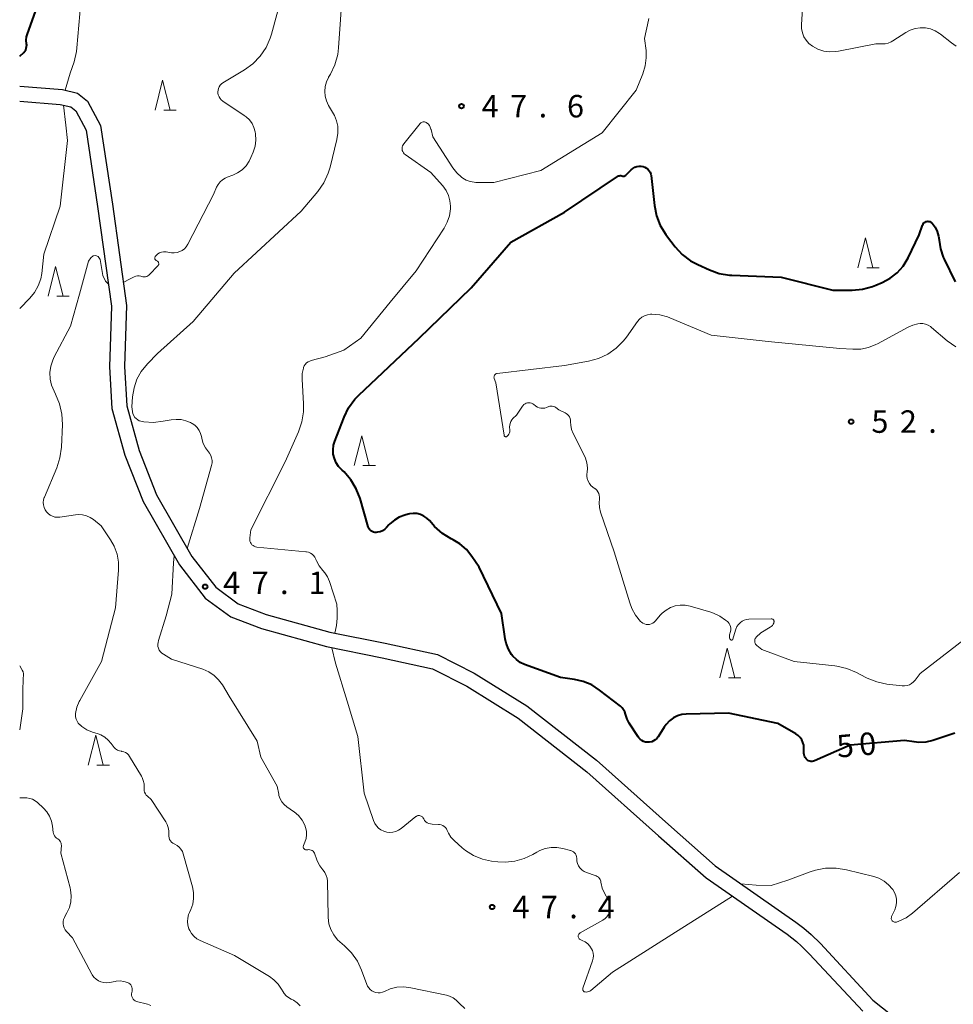
# Model space of a CAD drawing. Units: metres. Extents: x -80000 to -78000, y 34500 to 36000.
# Drawn here: x -80000 to -79844, y 34686 to 34850 of the extents above; entities that cross this region are included whole.
import ezdxf

# ---------------------------------------------------------------- set-up
doc = ezdxf.new("R2010")
doc.units = ezdxf.units.M
for name, color, linetype, lineweight in [('210100_道路縁(街区線)', 7, 'Continuous', 30), ('633200_針葉樹林', 7, 'Continuous', 13), ('710100_等高線(計曲線)', 7, 'Continuous', 40), ('710200_等高線(主曲線)', 7, 'Continuous', 13), ('731200_図化機測定による標高点', 7, 'Continuous', 40)]:
    doc.layers.add(name, color=color, linetype=linetype, lineweight=lineweight)
doc.styles.add('Style-WORKING', font='MS Gothic.ttf')

msp = doc.modelspace()

# ---------------------------------------------------------------- linework, layer by layer
at = {"layer": '210100_道路縁(街区線)', "linetype": 'Continuous', "lineweight": 30, "flags": 128}
for points in [[(-80000, 34839.09), (-79992.85, 34838.49), (-79990.33, 34837.9), (-79988.65, 34836.58), (-79986.48, 34832.52), (-79984.51, 34819.34), (-79982.17, 34802.44), (-79982.49, 34792.25), (-79982.11, 34785.66), (-79980.04, 34778.23), (-79977.14, 34770.81), (-79971.23, 34760.53), (-79967.26, 34755.39), (-79963.53, 34752.64), (-79958.85, 34750.86), (-79948.18, 34747.91), (-79938.94, 34746.03), (-79930.19, 34744.15), (-79924.07, 34741.06), (-79915.3, 34735.57), (-79903.65, 34726.51), (-79891.62, 34715.77), (-79883.81, 34708.85), (-79870.34, 34699.49), (-79869.01, 34698.46), (-79867.8, 34697.43), (-79866.23, 34695.88), (-79857.49, 34686.42), (-79844.87, 34676.4)], [(-80000, 34836.58), (-79993.24, 34836.01), (-79991.43, 34835.59), (-79990.6, 34834.94), (-79988.88, 34831.72), (-79986.99, 34818.99), (-79984.68, 34802.31), (-79984.99, 34792.22), (-79984.59, 34785.25), (-79982.41, 34777.44), (-79979.4, 34769.72), (-79973.31, 34759.14), (-79969.02, 34753.58), (-79964.74, 34750.43), (-79959.63, 34748.49), (-79948.76, 34745.48), (-79939.47, 34743.58), (-79931.03, 34741.77), (-79925.3, 34738.88), (-79916.74, 34733.52), (-79905.25, 34724.59), (-79893.3, 34713.91), (-79885.36, 34706.88), (-79871.83, 34697.48), (-79870.23, 34696.21), (-79869.39, 34695.47), (-79868.05, 34694.15), (-79859.19, 34684.58)]]:
    msp.add_lwpolyline(points, dxfattribs=at)
at = {"layer": '633200_針葉樹林', "linetype": 'Continuous', "lineweight": 13}
for p, q in [((-79975.92, 34835.05), (-79973.84, 34835.05)), ((-79858.52, 34808.74), (-79856.44, 34808.74)), ((-79993.79, 34803.97), (-79991.71, 34803.97)), ((-79942.66, 34775.7), (-79940.58, 34775.7)), ((-79881.61, 34740.24), (-79879.53, 34740.24)), ((-79987.09, 34725.7), (-79985.01, 34725.7))]:
    msp.add_line(p, q, dxfattribs=at)
at = {"layer": '633200_針葉樹林', "linetype": 'Continuous', "lineweight": 13, "flags": 128}
for points in [[(-79977.38, 34835.05), (-79976.13, 34840.05), (-79974.88, 34835.05)], [(-79859.98, 34808.74), (-79858.73, 34813.74), (-79857.48, 34808.74)], [(-79995.25, 34803.97), (-79994, 34808.97), (-79992.75, 34803.97)], [(-79944.12, 34775.7), (-79942.87, 34780.7), (-79941.62, 34775.7)], [(-79883.07, 34740.24), (-79881.82, 34745.24), (-79880.57, 34740.24)], [(-79988.55, 34725.7), (-79987.3, 34730.7), (-79986.05, 34725.7)]]:
    msp.add_lwpolyline(points, dxfattribs=at)
at = {"layer": '710100_等高線(計曲線)', "linetype": 'Continuous', "lineweight": 40, "flags": 128}
for points, elevation in [([(-80000, 34844.07), (-79999.33, 34844.7), (-79999.14, 34844.91), (-79999, 34845.15), (-79998.89, 34845.41), (-79998.84, 34845.69), (-79998.83, 34845.97), (-79998.85, 34846.15), (-79998.9, 34846.72), (-79998.85, 34847.28), (-79998.71, 34847.81), (-79997.38, 34851.53), (-79996.93, 34853.21), (-79996.79, 34855.04), (-79996.91, 34863.09), (-79998.44, 34873), (-80000, 34878.23)], 40), ([(-79944.02, 34786.78), (-79943.36, 34787.47), (-79933.26, 34797), (-79924.61, 34805.39), (-79917.94, 34813), (-79909, 34818.05), (-79900.12, 34824), (-79899.99, 34824.07), (-79899.86, 34824.11), (-79899.72, 34824.13), (-79899.58, 34824.13), (-79899.44, 34824.1), (-79899.39, 34824.09), (-79899.28, 34824.06), (-79899.17, 34824.05), (-79899.05, 34824.06), (-79898.94, 34824.09), (-79898.84, 34824.13), (-79898.75, 34824.2), (-79898.71, 34824.24), (-79897.85, 34825.09), (-79897.57, 34825.33), (-79897.26, 34825.51), (-79896.91, 34825.63), (-79896.55, 34825.7), (-79896.19, 34825.7), (-79895.84, 34825.63), (-79895.55, 34825.53), (-79895.28, 34825.38), (-79895.05, 34825.18), (-79894.85, 34824.95), (-79894.7, 34824.68), (-79894.59, 34824.39), (-79894.54, 34824.13), (-79893.98, 34819.12)], 50), ([(-79893.98, 34819.12), (-79893.64, 34817.41), (-79893, 34815.78), (-79892.09, 34814.3), (-79891.96, 34814.11), (-79890.52, 34812.25), (-79889.34, 34810.97), (-79887.95, 34809.92), (-79886.73, 34809.26), (-79884.79, 34808.38), (-79883.14, 34807.8), (-79881.42, 34807.51), (-79881.04, 34807.49), (-79872.82, 34807.18), (-79864.17, 34805), (-79860.95, 34805), (-79859.21, 34805.15), (-79857.53, 34805.6), (-79856.99, 34805.82), (-79855.94, 34806.27), (-79854.62, 34806.98), (-79853.45, 34807.91), (-79852.45, 34809.03), (-79851.61, 34810.42), (-79849.76, 34814.24), (-79849.17, 34815.88), (-79849.1, 34816.03), (-79849.01, 34816.17), (-79848.89, 34816.28), (-79848.76, 34816.38), (-79848.61, 34816.45), (-79848.45, 34816.49), (-79848.29, 34816.5), (-79848.12, 34816.49), (-79847.97, 34816.45), (-79847.82, 34816.38), (-79847.68, 34816.28), (-79847.58, 34816.19), (-79847.1, 34815.54), (-79846.74, 34814.81), (-79846.51, 34814.04), (-79846.43, 34813.42), (-79846.43, 34813.34), (-79846.2, 34811.88), (-79845.73, 34810.49), (-79845.59, 34810.19), (-79843.73, 34806.38)], 50), ([(-79904.44, 34739.07), (-79905.86, 34739.67), (-79907.33, 34740.01), (-79909.66, 34740.34), (-79915.65, 34742.51), (-79916.38, 34742.85), (-79917.04, 34743.31), (-79917.61, 34743.88), (-79917.83, 34744.17), (-79918.37, 34745.06), (-79918.74, 34746.04), (-79918.89, 34746.75), (-79919.54, 34751), (-79923.25, 34758.75), (-79924.46, 34760.54), (-79925.37, 34761.67), (-79926.47, 34762.62), (-79927.6, 34763.3), (-79927.91, 34763.46), (-79929.39, 34764.38), (-79930.69, 34765.55), (-79930.94, 34765.82), (-79931.55, 34766.52), (-79931.99, 34766.94), (-79932.5, 34767.28), (-79933.05, 34767.53), (-79933.64, 34767.68), (-79934.25, 34767.72), (-79934.86, 34767.65), (-79935.12, 34767.59), (-79935.68, 34767.43), (-79936.59, 34767.09), (-79937.42, 34766.6), (-79938.16, 34765.97), (-79938.33, 34765.79), (-79938.71, 34765.37), (-79939.03, 34765.07), (-79939.39, 34764.83), (-79939.79, 34764.66), (-79940.22, 34764.57), (-79940.46, 34764.54), (-79940.69, 34764.55), (-79940.91, 34764.6), (-79941.13, 34764.69), (-79941.32, 34764.82), (-79941.49, 34764.97), (-79941.64, 34765.16), (-79941.74, 34765.36), (-79941.79, 34765.5), (-79943.14, 34770.21), (-79943.77, 34771.83), (-79944.66, 34773.33), (-79945.81, 34774.64), (-79946.12, 34774.93), (-79946.2, 34775), (-79946.72, 34775.55), (-79947.13, 34776.18), (-79947.43, 34776.87), (-79947.61, 34777.61), (-79947.65, 34778.36), (-79947.57, 34779.12), (-79947.36, 34779.81), (-79945.82, 34783.81), (-79945.05, 34785.37), (-79944.02, 34786.78)], 50), ([(-79843.8, 34731), (-79847.47, 34729.82), (-79848.62, 34729.55), (-79849.81, 34729.49), (-79850.59, 34729.57), (-79852.19, 34729.81), (-79861.29, 34729), (-79867.23, 34726.41), (-79867.42, 34726.34), (-79867.63, 34726.31), (-79867.84, 34726.31), (-79868.04, 34726.36), (-79868.23, 34726.43), (-79868.41, 34726.54), (-79868.44, 34726.56), (-79868.63, 34726.74), (-79868.78, 34726.94), (-79868.89, 34727.17), (-79868.97, 34727.41), (-79869, 34727.66), (-79869, 34727.71), (-79869, 34728.55), (-79869.04, 34729.02), (-79869.16, 34729.48), (-79869.36, 34729.91), (-79869.63, 34730.29), (-79869.97, 34730.63), (-79870.33, 34730.89), (-79873.34, 34732.66), (-79881.61, 34734.39), (-79888.69, 34734.21), (-79889.42, 34734.13), (-79890.12, 34733.92), (-79890.78, 34733.59), (-79891.46, 34733.09), (-79892.04, 34732.47), (-79892.34, 34732.05), (-79893.37, 34730.42), (-79893.58, 34730.15), (-79893.83, 34729.91), (-79894.12, 34729.73), (-79894.43, 34729.6), (-79894.77, 34729.52), (-79895.11, 34729.5), (-79895.45, 34729.55), (-79895.78, 34729.65), (-79896.08, 34729.81), (-79896.36, 34730.02), (-79896.59, 34730.27), (-79896.68, 34730.39), (-79898.17, 34732.67), (-79898.55, 34733.37), (-79898.82, 34734.18), (-79898.94, 34734.57), (-79899.13, 34734.93), (-79899.38, 34735.25), (-79899.66, 34735.52), (-79903.14, 34738.23), (-79904.44, 34739.07)], 50)]:
    msp.add_lwpolyline(points, dxfattribs=dict(at, elevation=elevation))
at = {"layer": '710200_等高線(主曲線)', "linetype": 'Continuous', "lineweight": 13, "flags": 128}
for points, elevation in [([(-79868.97, 34856.27), (-79869.41, 34849.37), (-79869.39, 34848.67), (-79869.25, 34847.98), (-79869, 34847.32), (-79868.63, 34846.72), (-79868.17, 34846.19), (-79867.56, 34845.72), (-79866.66, 34845.24), (-79865.68, 34844.93)], 48), ([(-79992.41, 34838.39), (-79991.56, 34841.24), (-79990.92, 34843.14), (-79990.52, 34844.84), (-79990.45, 34845.45), (-79989.62, 34855)], 42), ([(-79974.7, 34783.32), (-79976.02, 34783.11), (-79977.65, 34782.91), (-79979.24, 34782.99), (-79980.05, 34783.19), (-79980.77, 34783.73), (-79981.1, 34784.33), (-79981.27, 34785.51), (-79981.13, 34787.18), (-79980.9, 34788.68), (-79980.42, 34790.11), (-79979.7, 34791.43), (-79978.67, 34792.71), (-79977, 34794.42), (-79971, 34799.75), (-79964.17, 34807.83), (-79953, 34818.2), (-79950.22, 34821.5), (-79949.21, 34822.93), (-79948.47, 34824.51), (-79948.16, 34825.55), (-79947.02, 34830.16), (-79946.85, 34831.24), (-79946.87, 34832.38), (-79947.06, 34833.28), (-79947.39, 34834.14), (-79947.57, 34834.47), (-79948.39, 34835.86), (-79948.74, 34836.59), (-79948.96, 34837.37), (-79949.03, 34838.17), (-79948.97, 34838.98), (-79948.77, 34839.76), (-79948.43, 34840.49), (-79948.39, 34840.58), (-79948.09, 34841.08), (-79947.34, 34842.65), (-79946.87, 34844.33), (-79946.72, 34845.49), (-79946.07, 34855)], 46), ([(-79961.67, 34826.52), (-79961.37, 34827.14), (-79961, 34828.03), (-79960.69, 34829.02), (-79960.56, 34830.05), (-79960.61, 34831.09), (-79960.66, 34831.43), (-79960.87, 34832.14), (-79961.19, 34832.81), (-79961.63, 34833.42), (-79962.16, 34833.94), (-79962.48, 34834.17), (-79966.06, 34836.56), (-79966.32, 34836.77), (-79966.53, 34837.01), (-79966.7, 34837.29), (-79966.82, 34837.6), (-79966.88, 34837.92), (-79966.9, 34838.1), (-79966.87, 34838.41), (-79966.8, 34838.7), (-79966.67, 34838.97), (-79966.5, 34839.22), (-79966.29, 34839.44), (-79966.06, 34839.61), (-79962.44, 34841.78), (-79961.03, 34842.81), (-79959.82, 34844.06), (-79958.85, 34845.51), (-79958.14, 34847.1), (-79957.95, 34847.73), (-79955.97, 34855)], 44), ([(-79895.33, 34843.81), (-79895.38, 34845), (-79895.61, 34847), (-79894.99, 34850.11), (-79894.92, 34850.37)], 48), ([(-79865.68, 34844.93), (-79864.67, 34844.79), (-79863.65, 34844.83), (-79863.24, 34844.9), (-79857, 34846.15), (-79856, 34846.11), (-79855.45, 34846.14), (-79854.92, 34846.26), (-79854.42, 34846.47), (-79854.16, 34846.62), (-79852, 34848.04), (-79851.24, 34848.44), (-79850.42, 34848.71), (-79849.57, 34848.83), (-79848.71, 34848.81), (-79847.87, 34848.63), (-79847.07, 34848.31), (-79846.33, 34847.86), (-79846.2, 34847.75), (-79844.38, 34846.29), (-79843.58, 34845.76)], 48), ([(-79952.58, 34792.06), (-79952.46, 34792.35), (-79952.29, 34792.61), (-79952.08, 34792.84), (-79951.84, 34793.03), (-79951.56, 34793.17), (-79951.33, 34793.25), (-79949, 34793.86), (-79945.88, 34795), (-79943, 34797), (-79938.14, 34803), (-79933.78, 34808.22), (-79929.12, 34815.33), (-79928.58, 34816.34), (-79928.22, 34817.43), (-79928.05, 34818.57), (-79928.04, 34819), (-79928.13, 34819.92), (-79928.37, 34820.81), (-79928.77, 34821.64), (-79929.31, 34822.4), (-79929.39, 34822.49), (-79931.34, 34824.66), (-79935.61, 34827.66), (-79935.77, 34827.79), (-79935.91, 34827.95), (-79936.01, 34828.14), (-79936.09, 34828.33), (-79936.12, 34828.48), (-79936.13, 34828.69), (-79936.1, 34828.9), (-79936.04, 34829.1), (-79935.94, 34829.29), (-79935.86, 34829.41), (-79933.08, 34832.82), (-79932.98, 34832.92), (-79932.87, 34832.99), (-79932.75, 34833.05), (-79932.63, 34833.09), (-79932.49, 34833.1), (-79932.36, 34833.09), (-79932.23, 34833.06), (-79932.11, 34833.01), (-79932.04, 34832.96), (-79931.79, 34832.75), (-79931.57, 34832.49), (-79931.41, 34832.21), (-79931.3, 34831.89), (-79931.29, 34831.85), (-79931, 34830.62), (-79927.66, 34825.42), (-79927, 34824.57), (-79926.21, 34823.85), (-79926, 34823.7), (-79925.41, 34823.36), (-79924.78, 34823.13), (-79924.11, 34823.01), (-79923.78, 34823), (-79920.78, 34823), (-79912.93, 34825), (-79902.72, 34831.28), (-79897, 34838.42), (-79895.9, 34841.13), (-79895.5, 34842.45), (-79895.33, 34843.81)], 48), ([(-80000, 34801.91), (-79998.3, 34803.65), (-79997.52, 34804.62), (-79996.91, 34805.71), (-79996.49, 34806.89), (-79996.32, 34807.8), (-79995.95, 34811), (-79993.26, 34819), (-79992.03, 34829.97), (-79992.28, 34832.54), (-79992.7, 34835.88)], 42), ([(-79980.88, 34807.23), (-79980.61, 34807.32), (-79980.34, 34807.37), (-79980.06, 34807.37), (-79979.78, 34807.32), (-79979.66, 34807.28), (-79979.44, 34807.23), (-79979.22, 34807.21), (-79979, 34807.23), (-79978.78, 34807.28), (-79978.58, 34807.38), (-79978.4, 34807.51), (-79978.3, 34807.6), (-79976.91, 34809.06), (-79976.86, 34809.13), (-79976.81, 34809.21), (-79976.78, 34809.3), (-79976.77, 34809.38), (-79976.77, 34809.47), (-79976.79, 34809.56), (-79976.82, 34809.65), (-79976.87, 34809.72), (-79976.93, 34809.79), (-79977, 34809.85), (-79977.08, 34809.89), (-79977.1, 34809.9), (-79977.18, 34809.94), (-79977.25, 34809.99), (-79977.31, 34810.05), (-79977.36, 34810.12), (-79977.4, 34810.2), (-79977.42, 34810.29), (-79977.42, 34810.38), (-79977.41, 34810.46), (-79977.39, 34810.55), (-79977.35, 34810.63), (-79977.3, 34810.7), (-79977.28, 34810.72), (-79977.16, 34810.84), (-79976.9, 34811.06), (-79976.62, 34811.22), (-79976.3, 34811.34), (-79975.98, 34811.39), (-79975.65, 34811.39), (-79975.55, 34811.38), (-79974.63, 34811.26), (-79974.17, 34811.23), (-79973.71, 34811.29), (-79973.27, 34811.43), (-79972.86, 34811.64), (-79972.49, 34811.92), (-79972.17, 34812.26), (-79971.91, 34812.67), (-79967.63, 34821), (-79967.11, 34822.2), (-79966.86, 34822.67), (-79966.53, 34823.09), (-79966.13, 34823.44), (-79965.68, 34823.72), (-79965.36, 34823.86), (-79964.42, 34824.2), (-79963.59, 34824.59), (-79962.84, 34825.12), (-79962.19, 34825.77), (-79961.67, 34826.52)], 44), ([(-79984.2, 34762.23), (-79984.81, 34763.31), (-79986.38, 34765.62), (-79987.69, 34766.68), (-79988.24, 34767.06), (-79988.85, 34767.33), (-79989.5, 34767.49), (-79990.16, 34767.54), (-79990.67, 34767.49), (-79993.27, 34767.1), (-79993.69, 34767.07), (-79994.11, 34767.12), (-79994.52, 34767.24), (-79994.9, 34767.43), (-79995.24, 34767.68), (-79995.53, 34767.98), (-79995.76, 34768.34), (-79995.93, 34768.72), (-79996.03, 34769.14), (-79996.06, 34769.56), (-79996.01, 34769.98), (-79995.89, 34770.38), (-79995.87, 34770.44), (-79993.81, 34775.34), (-79993.27, 34777), (-79993.03, 34778.8), (-79992.87, 34782.57), (-79992.95, 34784.31), (-79993.33, 34786.02), (-79993.99, 34787.61), (-79994.26, 34788.12), (-79994.67, 34789.11), (-79994.9, 34790.16), (-79994.95, 34791.24), (-79994.81, 34792.3), (-79994.48, 34793.33), (-79994.23, 34793.87), (-79991.49, 34799), (-79990.02, 34804.31), (-79988.52, 34809.82), (-79988.13, 34810.42), (-79987.7, 34810.73), (-79987.35, 34810.76), (-79986.91, 34810.6), (-79986.56, 34810.1), (-79986.1, 34807.47), (-79985.69, 34806.48), (-79985.19, 34806)], 44), ([(-79982.7, 34806.29), (-79981.53, 34806.89), (-79980.88, 34807.23)], 44), ([(-79920.49, 34789.51), (-79920.74, 34790.26), (-79920.77, 34790.36), (-79920.78, 34790.47), (-79920.77, 34790.58), (-79920.74, 34790.69), (-79920.69, 34790.79), (-79920.62, 34790.88), (-79920.54, 34790.96), (-79920.45, 34791.02), (-79920.35, 34791.06), (-79920.24, 34791.09), (-79920.22, 34791.09), (-79909, 34792.41), (-79905, 34793.13), (-79903.33, 34793.59), (-79901.76, 34794.33), (-79900.34, 34795.33), (-79899.12, 34796.56), (-79898.65, 34797.17), (-79896.83, 34799.74), (-79896.49, 34800.14), (-79896.09, 34800.47), (-79895.64, 34800.73), (-79895.14, 34800.9), (-79894.63, 34800.99), (-79894.39, 34801), (-79893.06, 34800.88), (-79891.78, 34800.54), (-79891.41, 34800.4), (-79884.52, 34797.48), (-79875, 34796.43), (-79863, 34795.28), (-79860.83, 34795.14), (-79859.51, 34795.17), (-79858.22, 34795.43), (-79857, 34795.91), (-79856.74, 34796.04), (-79851.6, 34798.83), (-79850.81, 34799.17), (-79849.98, 34799.37), (-79849.58, 34799.42), (-79849.12, 34799.41), (-79848.67, 34799.32), (-79848.24, 34799.15), (-79847.84, 34798.92), (-79847.69, 34798.79), (-79845.05, 34796.55), (-79843.63, 34795.54)], 52), ([(-79947.37, 34747.75), (-79947.08, 34749.01), (-79946.95, 34750.22), (-79946.98, 34751.64), (-79947.01, 34752.43), (-79947.05, 34752.57), (-79948.25, 34756.36), (-79948.57, 34757.12), (-79949.01, 34757.81), (-79949.36, 34758.21), (-79949.97, 34758.96), (-79950.44, 34759.81), (-79950.53, 34760.03), (-79950.56, 34760.1), (-79950.71, 34760.41), (-79950.92, 34760.68), (-79951.16, 34760.91), (-79951.44, 34761.09), (-79951.75, 34761.23), (-79952.08, 34761.31), (-79952.18, 34761.32), (-79960.37, 34762.1), (-79960.6, 34762.15), (-79960.82, 34762.23), (-79961.02, 34762.34), (-79961.2, 34762.5), (-79961.35, 34762.68), (-79961.46, 34762.88), (-79961.54, 34763.1), (-79961.58, 34763.33), (-79961.57, 34763.56), (-79961.57, 34763.62), (-79961.37, 34765), (-79955.64, 34776.36), (-79953.42, 34781.35), (-79952.85, 34782.99), (-79952.57, 34784.71), (-79952.57, 34786.02), (-79952.82, 34790.14), (-79952.79, 34791.06), (-79952.61, 34791.97), (-79952.58, 34792.06)], 48), ([(-79907.54, 34781.07), (-79907.8, 34781.73), (-79907.95, 34782.43), (-79907.97, 34783.03), (-79907.99, 34783.3), (-79908.05, 34783.57), (-79908.16, 34783.82), (-79908.31, 34784.05), (-79908.49, 34784.25), (-79908.71, 34784.42), (-79908.87, 34784.5), (-79909.92, 34785), (-79910.46, 34785.41), (-79910.63, 34785.52), (-79910.82, 34785.6), (-79911.03, 34785.64), (-79911.23, 34785.65), (-79911.44, 34785.63), (-79911.63, 34785.57), (-79912, 34785.41), (-79912.3, 34785.32), (-79912.62, 34785.28), (-79912.93, 34785.29), (-79913.24, 34785.36), (-79913.53, 34785.48), (-79913.8, 34785.65), (-79913.84, 34785.68), (-79914.1, 34785.9), (-79914.29, 34786.03), (-79914.5, 34786.12), (-79914.71, 34786.17), (-79914.94, 34786.19), (-79915.17, 34786.17), (-79915.38, 34786.11), (-79915.59, 34786.01), (-79915.77, 34785.88), (-79915.93, 34785.71), (-79916, 34785.62), (-79917, 34784.14), (-79917.6, 34783.57), (-79917.81, 34783.33), (-79917.97, 34783.06), (-79918.09, 34782.76), (-79918.15, 34782.45), (-79918.16, 34782.18), (-79918.14, 34781.6), (-79918.15, 34781.37), (-79918.2, 34781.15), (-79918.29, 34780.95), (-79918.41, 34780.76), (-79918.56, 34780.6), (-79918.6, 34780.57), (-79918.65, 34780.54), (-79918.71, 34780.52), (-79918.76, 34780.52), (-79918.82, 34780.52), (-79918.87, 34780.53), (-79918.93, 34780.55), (-79918.97, 34780.58), (-79919.01, 34780.62), (-79919.05, 34780.67), (-79919.07, 34780.72), (-79919.09, 34780.77), (-79919.09, 34780.79), (-79920.49, 34789.51)], 52), ([(-79972.01, 34761.88), (-79969.97, 34768.56), (-79967.94, 34775.71), (-79967.86, 34776.14), (-79967.87, 34776.58), (-79967.94, 34777), (-79968.09, 34777.41), (-79968.31, 34777.79), (-79968.48, 34778), (-79968.97, 34778.67), (-79969.34, 34779.42), (-79969.58, 34780.22), (-79969.6, 34780.31), (-79969.64, 34780.54), (-79969.79, 34781.08), (-79970.02, 34781.58), (-79970.34, 34782.04), (-79970.74, 34782.43), (-79971.2, 34782.74), (-79971.31, 34782.8), (-79971.46, 34782.88), (-79972.23, 34783.2), (-79973.05, 34783.38), (-79973.88, 34783.42), (-79974.7, 34783.32)], 46), ([(-79881.36, 34746.78), (-79881.42, 34746.92), (-79881.45, 34747.07), (-79881.46, 34747.22), (-79881.45, 34747.38), (-79881.43, 34747.43), (-79881.28, 34748), (-79881.22, 34748.28), (-79881.22, 34748.56), (-79881.27, 34748.84), (-79881.36, 34749.1), (-79881.5, 34749.35), (-79881.68, 34749.57), (-79881.79, 34749.67), (-79882.09, 34749.91), (-79883.04, 34750.58), (-79884.09, 34751.08), (-79884.54, 34751.22), (-79888.02, 34752.22), (-79888.84, 34752.38), (-79889.68, 34752.4), (-79890.5, 34752.27), (-79891.29, 34752), (-79892.02, 34751.59), (-79892.67, 34751.07), (-79893, 34750.72), (-79893.81, 34749.76), (-79894.01, 34749.55), (-79894.25, 34749.39), (-79894.52, 34749.27), (-79894.8, 34749.19), (-79895.09, 34749.17), (-79895.38, 34749.19), (-79895.66, 34749.27), (-79895.92, 34749.39), (-79896.16, 34749.56), (-79896.28, 34749.68), (-79897.12, 34750.71), (-79897.76, 34751.87), (-79898.1, 34752.77), (-79900.69, 34761.31), (-79902.96, 34767.95), (-79903.15, 34768.72), (-79903.21, 34769.52), (-79903.16, 34770.1), (-79903.14, 34770.42), (-79903.18, 34770.74), (-79903.27, 34771.04), (-79903.41, 34771.33), (-79903.61, 34771.59), (-79903.84, 34771.81), (-79903.89, 34771.85), (-79904.24, 34772.11), (-79904.57, 34772.39), (-79904.84, 34772.73), (-79905.05, 34773.11), (-79905.19, 34773.53), (-79905.25, 34773.96), (-79905.24, 34774.39), (-79905.23, 34774.49), (-79905.17, 34775.32), (-79905.27, 34776.14), (-79905.5, 34776.93), (-79905.68, 34777.34), (-79907.54, 34781.07)], 52), ([(-79973.7, 34712.28), (-79974.11, 34712.51), (-79974.18, 34712.54), (-79974.42, 34712.68), (-79974.64, 34712.85), (-79974.81, 34713.05), (-79974.96, 34713.28), (-79975.05, 34713.54), (-79975.11, 34713.81), (-79975.11, 34714.08), (-79975.11, 34714.12), (-79975.1, 34714.69), (-79975.2, 34715.25), (-79975.39, 34715.79), (-79975.61, 34716.2), (-79978.03, 34719.97), (-79978.65, 34720.49), (-79978.85, 34720.68), (-79979.01, 34720.91), (-79979.13, 34721.15), (-79979.2, 34721.42), (-79979.23, 34721.7), (-79979.23, 34721.81), (-79979.22, 34722), (-79979.23, 34722.56), (-79979.35, 34723.12), (-79979.55, 34723.64), (-79979.67, 34723.86), (-79981.64, 34727.13), (-79981.83, 34727.39), (-79982.06, 34727.61), (-79982.32, 34727.79), (-79982.62, 34727.92), (-79982.93, 34727.99), (-79983, 34728), (-79983.34, 34728.08), (-79983.67, 34728.21), (-79983.97, 34728.39), (-79984.23, 34728.63), (-79984.41, 34728.85), (-79984.72, 34729.28), (-79985.2, 34729.86), (-79985.78, 34730.34), (-79986.43, 34730.72), (-79986.91, 34730.9), (-79987.85, 34731.21), (-79988.78, 34731.61), (-79989.63, 34732.16), (-79989.9, 34732.39), (-79989.95, 34732.43), (-79990.21, 34732.7), (-79990.42, 34733.02), (-79990.57, 34733.37), (-79990.66, 34733.74), (-79990.68, 34734.12), (-79990.67, 34734.33), (-79990.45, 34735.34), (-79990.06, 34736.3), (-79989.96, 34736.48), (-79986.34, 34743), (-79984.02, 34751.98), (-79983.48, 34758.22), (-79983.48, 34759.59), (-79983.72, 34760.94), (-79984.2, 34762.23)], 44), ([(-79952.38, 34715.65), (-79952.84, 34716.5), (-79953.44, 34717.25), (-79954.16, 34717.88), (-79954.26, 34717.96), (-79955.38, 34718.74), (-79955.83, 34719.12), (-79956.2, 34719.57), (-79956.49, 34720.07), (-79956.69, 34720.62), (-79956.74, 34720.84), (-79957, 34722.16), (-79959.72, 34727), (-79960.32, 34729.68), (-79965, 34737.19), (-79966.15, 34739.09), (-79966.77, 34739.94), (-79967.52, 34740.66), (-79968.38, 34741.24), (-79969.42, 34741.69), (-79974.62, 34743.38), (-79975.99, 34744.19), (-79976.26, 34744.38), (-79976.49, 34744.62), (-79976.68, 34744.9), (-79976.81, 34745.2), (-79976.9, 34745.52), (-79976.92, 34745.86), (-79976.89, 34746.19), (-79976.81, 34746.49), (-79975.51, 34750.61), (-79974.6, 34754.23), (-79974.3, 34759.48), (-79974.17, 34760.64)], 46), ([(-79852.18, 34738.91), (-79852.62, 34738.92), (-79855.13, 34739.22), (-79856.84, 34739.57), (-79858.46, 34740.22), (-79858.66, 34740.32), (-79860.23, 34741.16), (-79861.84, 34741.84), (-79863.53, 34742.23), (-79863.86, 34742.27), (-79870.65, 34743), (-79876.04, 34745), (-79876.87, 34745.65), (-79876.99, 34745.76), (-79877.09, 34745.89), (-79877.16, 34746.03), (-79877.21, 34746.19), (-79877.23, 34746.35), (-79877.23, 34746.51), (-79877.19, 34746.67), (-79877.13, 34746.82), (-79877.04, 34746.95), (-79876.96, 34747.04), (-79876.21, 34747.79), (-79874.64, 34748.71), (-79874.45, 34748.85), (-79874.28, 34749.01), (-79874.15, 34749.21), (-79874.05, 34749.42), (-79874.01, 34749.56), (-79874, 34749.64), (-79874, 34749.72), (-79874.02, 34749.79), (-79874.04, 34749.87), (-79874.08, 34749.93), (-79874.14, 34749.99), (-79874.2, 34750.04), (-79874.27, 34750.08), (-79874.34, 34750.1), (-79874.42, 34750.11), (-79874.45, 34750.11), (-79878.2, 34750.05), (-79878.59, 34750), (-79878.97, 34749.89), (-79879.32, 34749.72), (-79879.61, 34749.52), (-79879.93, 34749.19), (-79880.2, 34748.82), (-79880.39, 34748.4), (-79880.44, 34748.23), (-79880.88, 34746.73), (-79880.89, 34746.69), (-79880.91, 34746.66), (-79880.94, 34746.63), (-79880.97, 34746.6), (-79881, 34746.58), (-79881.04, 34746.57), (-79881.08, 34746.56), (-79881.12, 34746.57), (-79881.16, 34746.57), (-79881.2, 34746.59), (-79881.23, 34746.61), (-79881.26, 34746.63), (-79881.28, 34746.65), (-79881.36, 34746.78)], 52), ([(-79841, 34747.63), (-79849.6, 34741), (-79850.42, 34739.88), (-79850.69, 34739.57), (-79851.01, 34739.31), (-79851.38, 34739.11), (-79851.77, 34738.98), (-79852.18, 34738.91)], 52), ([(-79943.54, 34730.46), (-79945.31, 34736.37), (-79947.27, 34742.74), (-79947.84, 34745.29)], 48), ([(-80000, 34731.59), (-79999.49, 34735.08), (-79999.45, 34737.93), (-79999.4, 34740.27), (-79999.36, 34740.6), (-79999.37, 34740.92), (-79999.44, 34741.24), (-79999.56, 34741.54), (-79999.62, 34741.64), (-80000, 34742.28)], 42), ([(-79914.3, 34710.78), (-79915.73, 34710.08), (-79917.27, 34709.64), (-79918.86, 34709.48), (-79920.13, 34709.54), (-79921.18, 34709.67), (-79922.72, 34710), (-79924.18, 34710.58), (-79925.52, 34711.42), (-79926.1, 34711.9), (-79927.42, 34713.08), (-79927.96, 34713.65), (-79928.39, 34714.3), (-79928.61, 34714.77), (-79928.73, 34715.03), (-79928.9, 34715.25), (-79929.11, 34715.45), (-79929.34, 34715.6), (-79929.6, 34715.71), (-79929.87, 34715.78), (-79930.06, 34715.8), (-79931.11, 34715.83), (-79931.4, 34715.86), (-79931.67, 34715.94), (-79931.93, 34716.07), (-79932.16, 34716.24), (-79932.36, 34716.45), (-79932.52, 34716.7), (-79932.57, 34716.8), (-79932.64, 34716.92), (-79932.73, 34717.03), (-79932.84, 34717.12), (-79932.96, 34717.19), (-79933.09, 34717.24), (-79933.22, 34717.27), (-79933.36, 34717.27), (-79933.5, 34717.25), (-79933.63, 34717.2), (-79933.75, 34717.13), (-79933.81, 34717.09), (-79936.28, 34715.1), (-79936.7, 34714.81), (-79937.17, 34714.6), (-79937.67, 34714.48), (-79938.18, 34714.44), (-79938.69, 34714.5), (-79939.18, 34714.64), (-79939.65, 34714.86), (-79940.06, 34715.17), (-79940.42, 34715.54), (-79940.7, 34715.96), (-79940.91, 34716.43), (-79942.47, 34721), (-79943.54, 34730.46)], 48), ([(-79982, 34689.4), (-79982.61, 34689.58), (-79983.24, 34689.65), (-79983.88, 34689.61), (-79984.05, 34689.58), (-79985, 34689.4), (-79985.48, 34689.34), (-79985.95, 34689.38), (-79986.42, 34689.49), (-79986.86, 34689.68), (-79987.25, 34689.95), (-79987.6, 34690.28), (-79987.88, 34690.67), (-79987.96, 34690.8), (-79991.17, 34696.83), (-79992.19, 34697.92), (-79992.41, 34698.2), (-79992.58, 34698.51), (-79992.69, 34698.85), (-79992.74, 34699.2), (-79992.73, 34699.55), (-79992.66, 34699.9), (-79992.53, 34700.23), (-79992.49, 34700.3), (-79992.11, 34701), (-79991.7, 34701.91), (-79991.46, 34702.87), (-79991.4, 34703.86), (-79991.5, 34704.84), (-79991.59, 34705.21), (-79993.12, 34711), (-79993.04, 34712.27), (-79993.05, 34712.47), (-79993.09, 34712.67), (-79993.16, 34712.86), (-79993.27, 34713.03), (-79993.41, 34713.19), (-79993.57, 34713.31), (-79993.64, 34713.36), (-79993.85, 34713.5), (-79994.03, 34713.68), (-79994.18, 34713.88), (-79994.29, 34714.11), (-79994.36, 34714.35), (-79994.38, 34714.45), (-79994.51, 34715.49), (-79994.69, 34716.34), (-79995.01, 34717.14), (-79995.48, 34717.88), (-79996.03, 34718.5), (-79997.03, 34719.43), (-79997.42, 34719.74), (-79997.86, 34719.98), (-79998.33, 34720.14), (-79998.83, 34720.21), (-79998.91, 34720.21), (-80000, 34720.24)], 42), ([(-79928.72, 34687.27), (-79934.69, 34688.52), (-79935.83, 34688.65), (-79936.98, 34688.59), (-79938.1, 34688.33), (-79939.09, 34687.91), (-79939.42, 34687.77), (-79939.78, 34687.69), (-79940.14, 34687.68), (-79940.49, 34687.72), (-79940.84, 34687.83), (-79941.16, 34688), (-79941.45, 34688.22), (-79941.69, 34688.49), (-79941.88, 34688.79), (-79941.99, 34689.03), (-79942.88, 34691.45), (-79943.6, 34692.98), (-79944.57, 34694.36), (-79945.76, 34695.54), (-79946.15, 34695.85), (-79946.91, 34696.53), (-79947.54, 34697.34), (-79948.02, 34698.24), (-79948.34, 34699.21), (-79948.48, 34700.22), (-79948.49, 34700.42), (-79948.6, 34706.29), (-79948.65, 34706.79), (-79948.79, 34707.28), (-79949.01, 34707.74), (-79949.31, 34708.15), (-79949.35, 34708.19), (-79949.89, 34708.9), (-79950.3, 34709.69), (-79950.42, 34710.04), (-79950.68, 34710.82), (-79950.76, 34711), (-79950.86, 34711.16), (-79950.99, 34711.3), (-79951.15, 34711.42), (-79951.32, 34711.5), (-79951.51, 34711.56), (-79951.7, 34711.58), (-79951.89, 34711.57), (-79952, 34711.55), (-79952.09, 34711.54), (-79952.18, 34711.54), (-79952.27, 34711.56), (-79952.35, 34711.59), (-79952.43, 34711.64), (-79952.5, 34711.7), (-79952.55, 34711.77), (-79952.6, 34711.85), (-79952.63, 34711.93), (-79952.64, 34712.02), (-79952.64, 34712.11), (-79952.62, 34712.2), (-79952.6, 34712.26), (-79952.36, 34712.81), (-79952.17, 34713.41), (-79952.09, 34714.03), (-79952.11, 34714.66), (-79952.24, 34715.27), (-79952.38, 34715.65)], 46), ([(-79953.14, 34685.51), (-79953.67, 34686.02), (-79954.28, 34686.44), (-79954.64, 34686.62), (-79955.08, 34686.86), (-79955.47, 34687.17), (-79955.81, 34687.55), (-79955.98, 34687.83), (-79956.26, 34688.3), (-79956.83, 34689.13), (-79957.54, 34689.84), (-79958.28, 34690.38), (-79964.1, 34693.9), (-79969.84, 34696.41), (-79970.39, 34696.71), (-79970.87, 34697.09), (-79971.28, 34697.56), (-79971.6, 34698.09), (-79971.73, 34698.37), (-79971.9, 34698.95), (-79971.96, 34699.55), (-79971.93, 34700.16), (-79971.78, 34700.74), (-79971.65, 34701.08), (-79971.42, 34701.58), (-79971.1, 34702.48), (-79970.94, 34703.43), (-79970.95, 34704.4), (-79971.13, 34705.36), (-79972.67, 34710.85), (-79972.83, 34711.27), (-79973.06, 34711.66), (-79973.35, 34712), (-79973.7, 34712.28)], 44), ([(-79904.47, 34695.04), (-79904.76, 34695.48), (-79905.12, 34695.86), (-79905.55, 34696.17), (-79906.03, 34696.41), (-79906.29, 34696.51), (-79906.39, 34696.56), (-79906.48, 34696.62), (-79906.56, 34696.7), (-79906.62, 34696.8), (-79906.67, 34696.9), (-79906.7, 34697.01), (-79906.71, 34697.12), (-79906.69, 34697.24), (-79906.66, 34697.35), (-79906.61, 34697.45), (-79906.55, 34697.54), (-79906.46, 34697.62), (-79906.37, 34697.68), (-79902.58, 34699.82), (-79902.23, 34700.06), (-79901.93, 34700.36), (-79901.68, 34700.7), (-79901.5, 34701.08), (-79901.39, 34701.49), (-79901.35, 34701.91), (-79901.38, 34702.33), (-79901.48, 34702.74), (-79901.65, 34703.1), (-79902.36, 34704.41), (-79902.68, 34705.13), (-79902.87, 34705.9), (-79902.9, 34706.1), (-79902.95, 34706.34), (-79903.04, 34706.57), (-79903.16, 34706.78), (-79903.33, 34706.96), (-79903.52, 34707.11), (-79903.73, 34707.23), (-79903.86, 34707.28), (-79905.34, 34707.76), (-79905.71, 34707.92), (-79906.05, 34708.14), (-79906.34, 34708.41), (-79906.45, 34708.55), (-79906.67, 34708.89), (-79906.82, 34709.25), (-79906.91, 34709.65), (-79906.93, 34709.82), (-79906.94, 34710.15), (-79906.98, 34710.39), (-79907.06, 34710.63), (-79907.17, 34710.85), (-79907.33, 34711.04), (-79907.51, 34711.21), (-79907.72, 34711.34), (-79907.95, 34711.43), (-79908, 34711.45), (-79909.3, 34711.79), (-79910.26, 34711.96), (-79911.24, 34711.96), (-79912.2, 34711.79), (-79913.12, 34711.45), (-79913.63, 34711.18), (-79914.3, 34710.78)], 48), ([(-79853.52, 34699.48), (-79853.63, 34699.45), (-79853.75, 34699.45), (-79853.87, 34699.46), (-79853.99, 34699.5), (-79854.09, 34699.55), (-79854.19, 34699.62), (-79854.27, 34699.71), (-79854.33, 34699.81), (-79854.38, 34699.92), (-79854.41, 34700.04), (-79854.41, 34700.16), (-79854.4, 34700.27), (-79854.36, 34700.39), (-79854.35, 34700.42), (-79853.84, 34701.54), (-79853.64, 34702.1), (-79853.54, 34702.68), (-79853.54, 34703.28), (-79853.65, 34703.86), (-79853.86, 34704.41), (-79854.16, 34704.93), (-79854.2, 34704.99), (-79854.85, 34705.72), (-79855.62, 34706.33), (-79856.49, 34706.79), (-79857.35, 34707.09), (-79861.91, 34708.23), (-79863.64, 34708.5), (-79865.38, 34708.47), (-79867.09, 34708.14), (-79867.96, 34707.85), (-79871.68, 34706.49), (-79874.48, 34705.58), (-79876.99, 34705.64), (-79879.54, 34705.88)], 48), ([(-79843, 34707.77), (-79850.86, 34700.98), (-79851.95, 34700.19), (-79853.16, 34699.61), (-79853.52, 34699.48)], 48), ([(-79880.95, 34703.82), (-79891.07, 34697.42), (-79901, 34691.09), (-79904.57, 34688.08), (-79904.75, 34687.96), (-79904.94, 34687.87), (-79905.15, 34687.81), (-79905.36, 34687.79), (-79905.55, 34687.81), (-79905.63, 34687.83), (-79905.7, 34687.86), (-79905.77, 34687.91), (-79905.83, 34687.96), (-79905.88, 34688.03), (-79905.91, 34688.1), (-79905.94, 34688.18), (-79905.94, 34688.26), (-79905.94, 34688.34), (-79905.92, 34688.42), (-79904.3, 34693.02), (-79904.19, 34693.44), (-79904.16, 34693.87), (-79904.2, 34694.3), (-79904.32, 34694.72), (-79904.47, 34695.04)], 48), ([(-79978.07, 34685.56), (-79978.67, 34685.78), (-79978.85, 34685.83), (-79980.29, 34686.14), (-79980.51, 34686.21), (-79980.71, 34686.31), (-79980.89, 34686.45), (-79981.05, 34686.62), (-79981.17, 34686.81), (-79981.26, 34687.03), (-79981.31, 34687.25), (-79981.32, 34687.48), (-79981.29, 34687.71), (-79981.23, 34687.95), (-79981.21, 34688.17), (-79981.21, 34688.39), (-79981.26, 34688.6), (-79981.35, 34688.8), (-79981.46, 34688.99), (-79981.61, 34689.15), (-79981.78, 34689.29), (-79981.98, 34689.39), (-79982, 34689.4)], 42), ([(-79925.67, 34685.04), (-79926.53, 34685.89), (-79926.63, 34686), (-79927.08, 34686.46), (-79927.6, 34686.83), (-79928.18, 34687.11), (-79928.72, 34687.27)], 46)]:
    msp.add_lwpolyline(points, dxfattribs=dict(at, elevation=elevation))
at = {"layer": '731200_図化機測定による標高点', "linetype": 'Continuous', "lineweight": 40}
for centre in [(-79926.2, 34835.72, 47.62), (-79861.11, 34783.05, 52.69), (-79969.01, 34755.5, 47.1), (-79921.07, 34701.99, 47.43)]:
    msp.add_circle(centre, 0.375, dxfattribs=at)

# ---------------------------------------------------------------- texts
at = {"layer": '710100_等高線(計曲線)', "linetype": 'Continuous', "lineweight": 40, "style": 'Style-WORKING'}
for s, p in [('5', (-79863.36, 34726.93, -10)), ('0', (-79859.62, 34727.26, -10))]:
    msp.add_text(s, height=3.75, rotation=5, dxfattribs=at).set_placement(p)
at = {"layer": '731200_図化機測定による標高点', "linetype": 'Continuous', "lineweight": 40, "style": 'Style-WORKING'}
for s, p in [('4', (-79922.82, 34833.85, -10)), ('7', (-79918.07, 34833.85, -10)), ('6', (-79908.57, 34833.85, -10)), ('.', (-79913.32, 34833.85, -10)), ('5', (-79857.73, 34781.18, -10)), ('2', (-79852.98, 34781.18, -10)), ('.', (-79848.23, 34781.18, -10)), ('4', (-79966.01, 34754.25, -10)), ('7', (-79961.26, 34754.25, -10)), ('1', (-79951.76, 34754.25, -10)), ('.', (-79956.51, 34754.25, -10)), ('4', (-79917.69, 34700.12, -10)), ('7', (-79912.94, 34700.12, -10)), ('4', (-79903.44, 34700.12, -10)), ('.', (-79908.19, 34700.12, -10))]:
    msp.add_text(s, height=3.75, dxfattribs=at).set_placement(p)

doc.saveas('drawing.dxf')
